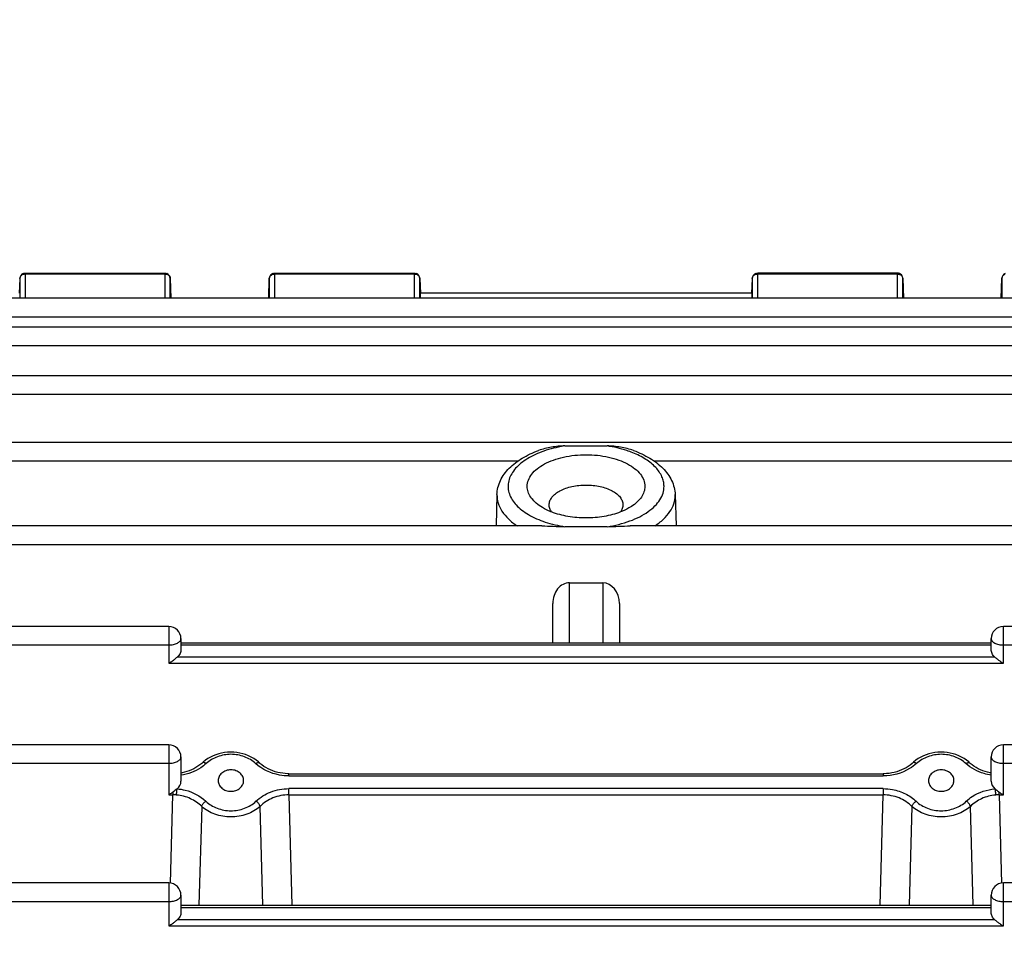
# Model space of a CAD drawing. Units: millimetres. Extents: x -2236 to 3538, y 46 to 3375.
# Drawn here: x 1964 to 2053, y 731 to 814 of the extents above; entities that cross this region are included whole.
import ezdxf

# ---------------------------------------------------------------- set-up
doc = ezdxf.new("R2010")
doc.units = ezdxf.units.MM
doc.header["$LTSCALE"] = 46.255
doc.header["$PDMODE"] = 3
doc.header["$PDSIZE"] = 0.3125
doc.layers.get('0').update_dxf_attribs({"linetype": 'CONTINUOUS'})
doc.layers.get('Defpoints').update_dxf_attribs({"linetype": 'CONTINUOUS'})
doc.layers.add('AM_5', color=3, linetype='CONTINUOUS', lineweight=25)
doc.styles.get("Standard").update_dxf_attribs({"font": 'txt', "width": 0.7})
doc.dimstyles.new('AM_DIN$0', dxfattribs={"dimtxt": 3.5, "dimasz": 2.5, "dimexe": 1, "dimexo": 1, "dimgap": 1.5, "dimtad": 1, "dimdsep": 46, "dimtxsty": 'STANDARD', "dimcen": 0, "dimclrd": 256, "dimclre": 256, "dimclrt": 2, "dimadec": 0, "dimazin": 2, "dimtp": 0.1, "dimtm": 0.1, "dimtfac": 0.71, "dimtdec": 3, "dimtmove": 0, "dimatfit": 3, "dimfxl": 1, "dimlwd": -1, "dimlwe": -1, "dimarcsym": 0})

# ---------------------------------------------------------------- blocks, each defined once
blk = doc.blocks.new('*D23')
at = {"layer": 'AM_5', "ltscale": 10, "transparency": 16777216}
for p, q in [((1085.198, 1026.148), (2217.496, 1026.148)), ((2216.496, 96.148), (2216.496, 996.148)), ((1085.198, 66.148), (2217.496, 66.148))]:
    blk.add_line(p, q, dxfattribs=at)
for points in [[(2211.496, 996.148), (2221.496, 996.148), (2216.496, 1026.148)], [(2211.496, 96.148), (2221.496, 96.148), (2216.496, 66.148)]]:
    blk.add_solid(points, dxfattribs=at)
at = {"layer": 'Defpoints', "color": 0, "ltscale": 10, "transparency": 16777216}
for p in [(1084.198, 1026.148), (2216.496, 1026.148), (1084.198, 66.148)]:
    blk.add_point(p, dxfattribs=at)
at = {"layer": 'AM_5', "color": 2, "ltscale": 10, "transparency": 16777216, "insert": (2183.996, 540.741), "char_height": 35, "attachment_point": 5, "rotation": 90}
blk.add_mtext('960', dxfattribs=at)

msp = doc.modelspace()

# ---------------------------------------------------------------- linework, layer by layer
at = {"color": 7, "linetype": 'Continuous'}
for p, q in [((1964.392, 790.83), (1976.952, 790.83)), ((1986.874, 790.83), (1999.435, 790.83)), ((2042.952, 790.83), (2030.392, 790.83)), ((1963.893, 790.357), (1963.823, 789.032)), ((1977.452, 790.346), (1977.508, 788.57)), ((1986.318, 788.57), (1986.375, 790.346)), ((1999.934, 790.357), (2000.004, 789.032)), ((2029.893, 790.357), (2029.823, 789.032)), ((2043.452, 790.346), (2043.508, 788.57)), ((2052.318, 788.57), (2052.375, 790.346)), ((2029.864, 789.03), (1999.963, 789.03)), ((2099.283, 788.57), (1952.308, 788.57)), ((2099.288, 785.971), (1952.308, 785.971)), ((2099.292, 781.583), (1952.308, 781.583)), ((2099.293, 775.587), (1952.308, 775.587)), ((2013.01, 775.266), (2016.817, 775.266)), ((2006.889, 770.883), (2006.801, 768.065)), ((2022.938, 770.883), (2023.025, 768.065)), ((2010.937, 768.065), (1952.308, 768.065)), ((2016.817, 767.998), (2013.01, 767.998)), ((2099.293, 768.065), (2018.896, 768.065)), ((2013.413, 762.944), (2016.413, 762.944)), ((2011.913, 757.543), (2011.913, 761.076)), ((2017.913, 761.076), (2017.913, 757.543)), ((1977.313, 759.016), (1952.308, 759.016)), ((2099.292, 759.016), (2052.513, 759.016)), ((1978.413, 757.916), (1978.413, 756.927)), ((2051.413, 756.927), (2051.413, 757.916)), ((1978.413, 757.543), (2051.413, 757.543)), ((1977.313, 748.36), (1952.308, 748.36)), ((2099.288, 748.36), (2052.513, 748.36)), ((1978.413, 747.26), (1978.413, 745.077)), ((2051.413, 745.077), (2051.413, 747.26)), ((1985.477, 746.734), (1985.391, 746.811)), ((2049.477, 746.734), (2049.391, 746.811)), ((2049.477, 746.734), (2049.478, 746.733)), ((1988.128, 745.753), (2041.698, 745.753)), ((1981.768, 745.133), (1981.768, 745.128)), ((1984.059, 745.128), (1984.059, 745.133)), ((2045.768, 745.133), (2045.768, 745.128)), ((2048.059, 745.128), (2048.059, 745.133)), ((1977.313, 735.915), (1952.308, 735.915)), ((2099.283, 735.915), (2052.513, 735.915)), ((1978.413, 734.815), (1978.413, 733.274)), ((2051.413, 733.274), (2051.413, 734.815)), ((1978.413, 733.917), (2051.413, 733.917))]:
    msp.add_line(p, q, dxfattribs=at)
at = {"color": 9, "linetype": 'Continuous'}
for p, q in [((1964.392, 788.585), (1964.392, 790.83)), ((1964.392, 790.752), (1976.952, 790.752)), ((1976.952, 790.83), (1976.952, 788.585)), ((1986.874, 788.585), (1986.874, 790.83)), ((1986.874, 790.752), (1999.435, 790.752)), ((1999.435, 790.83), (1999.435, 788.585)), ((2030.392, 788.585), (2030.392, 790.83)), ((2030.392, 790.752), (2042.952, 790.752)), ((2042.952, 790.83), (2042.952, 788.585)), ((1963.893, 790.357), (1963.892, 790.349)), ((1963.892, 790.349), (1963.892, 788.57)), ((1977.452, 790.341), (1977.452, 790.346)), ((1977.452, 788.57), (1977.452, 790.341)), ((1986.375, 790.346), (1986.375, 790.341)), ((1986.375, 790.341), (1986.375, 788.57)), ((1999.934, 790.349), (1999.934, 790.357)), ((1999.934, 788.57), (1999.934, 790.349)), ((2029.893, 790.357), (2029.892, 790.349)), ((2029.892, 790.349), (2029.892, 788.57)), ((2043.452, 790.341), (2043.452, 790.346)), ((2043.452, 788.57), (2043.452, 790.341)), ((2052.375, 790.346), (2052.375, 790.341)), ((2052.375, 790.341), (2052.375, 788.57)), ((1976.952, 788.585), (1964.392, 788.585)), ((1999.435, 788.585), (1986.874, 788.585)), ((2042.952, 788.585), (2030.392, 788.585)), ((1952.308, 786.904), (2099.283, 786.904)), ((1952.308, 784.305), (2099.288, 784.305)), ((1952.308, 779.916), (2099.292, 779.916)), ((1952.308, 773.921), (2008.792, 773.921)), ((2021.034, 773.921), (2099.293, 773.921)), ((2022.939, 770.811), (2022.938, 770.883)), ((1952.308, 766.398), (2099.293, 766.398)), ((2013.413, 757.543), (2013.413, 762.944)), ((2016.413, 762.944), (2016.413, 757.543)), ((1977.313, 759.016), (1977.313, 755.698)), ((2052.513, 755.698), (2052.513, 759.016)), ((1952.308, 757.349), (1977.313, 757.349)), ((1978.413, 757.347), (2051.413, 757.347)), ((2052.513, 757.349), (2099.292, 757.349)), ((2051.74, 756.26), (1978.087, 756.26)), ((1977.313, 755.698), (2052.513, 755.698)), ((1977.313, 748.36), (1977.313, 743.847)), ((2052.513, 743.847), (2052.513, 748.36)), ((1952.308, 746.694), (1977.313, 746.694)), ((2052.513, 746.694), (2099.288, 746.694)), ((1988.128, 745.558), (1988.128, 745.753)), ((1988.128, 745.558), (2041.698, 745.558)), ((2041.698, 745.753), (2041.698, 745.558)), ((2041.687, 744.409), (1988.14, 744.409)), ((1988.14, 743.847), (1988.14, 744.409)), ((2041.687, 744.409), (2041.687, 743.847)), ((1977.313, 743.847), (1977.687, 743.847)), ((1977.47, 735.911), (1977.687, 743.847)), ((1977.687, 744.092), (1977.687, 743.847)), ((1988.14, 743.847), (2041.687, 743.847)), ((1988.14, 743.847), (1988.411, 733.917)), ((2041.416, 733.917), (2041.687, 743.847)), ((2052.14, 743.847), (2052.14, 744.092)), ((2052.14, 743.847), (2052.513, 743.847)), ((2052.14, 743.847), (2052.357, 735.911)), ((1980.28, 742.808), (1980.025, 733.917)), ((1985.802, 733.917), (1985.547, 742.808)), ((2044.28, 742.808), (2044.025, 733.917)), ((2049.802, 733.917), (2049.547, 742.808)), ((1977.313, 735.915), (1977.313, 732.044)), ((2052.513, 732.044), (2052.513, 735.915)), ((1952.308, 734.248), (1977.313, 734.248)), ((1978.413, 733.722), (2051.413, 733.722)), ((2052.513, 734.248), (2099.283, 734.248)), ((1977.313, 732.044), (2052.513, 732.044)), ((2051.74, 732.606), (1978.087, 732.606))]:
    msp.add_line(p, q, dxfattribs=at)
at = {"color": 7, "linetype": 'Continuous'}
for points in [[(1985.391, 746.811), (1985.188, 746.972), (1984.97, 747.12), (1984.739, 747.252), (1984.496, 747.369), (1984.243, 747.469), (1983.982, 747.551), (1983.714, 747.615), (1983.442, 747.66), (1983.168, 747.686), (1982.893, 747.694), (1982.618, 747.684), (1982.346, 747.655), (1982.077, 747.606), (1981.814, 747.54), (1981.557, 747.457), (1981.308, 747.356), (1981.069, 747.24), (1980.841, 747.109), (1980.626, 746.962)], [(2049.391, 746.811), (2049.188, 746.972), (2048.97, 747.12), (2048.739, 747.252), (2048.496, 747.369), (2048.243, 747.469), (2047.982, 747.551), (2047.714, 747.615), (2047.442, 747.66), (2047.168, 747.686), (2046.893, 747.694), (2046.618, 747.684), (2046.346, 747.654), (2046.077, 747.606), (2045.814, 747.54), (2045.557, 747.457), (2045.308, 747.356), (2045.069, 747.24), (2044.841, 747.109), (2044.626, 746.962)], [(1980.287, 746.677), (1980.123, 746.543), (1979.949, 746.419), (1979.765, 746.303), (1979.573, 746.198), (1979.373, 746.103), (1979.168, 746.019), (1978.957, 745.946), (1978.741, 745.884), (1978.523, 745.834), (1978.413, 745.815)], [(1980.626, 746.962), (1980.425, 746.801), (1980.287, 746.677)], [(1988.128, 745.753), (1988.046, 745.754), (1987.816, 745.765), (1987.586, 745.789), (1987.357, 745.826), (1987.13, 745.876), (1986.907, 745.937), (1986.689, 746.011), (1986.476, 746.096), (1986.27, 746.192), (1986.071, 746.299), (1985.882, 746.417), (1985.703, 746.544), (1985.535, 746.682), (1985.477, 746.734)], [(2044.283, 746.674), (2044.115, 746.537), (2043.935, 746.41), (2043.744, 746.293), (2043.545, 746.186), (2043.339, 746.091), (2043.125, 746.006), (2042.906, 745.933), (2042.683, 745.872), (2042.456, 745.824), (2042.227, 745.788), (2041.997, 745.764), (2041.767, 745.754), (2041.698, 745.753)], [(2044.626, 746.962), (2044.425, 746.801), (2044.283, 746.674)], [(2051.413, 745.815), (2051.316, 745.831), (2051.096, 745.881), (2050.878, 745.943), (2050.662, 746.018), (2050.45, 746.104), (2050.246, 746.202), (2050.051, 746.31), (2049.866, 746.427), (2049.693, 746.551), (2049.534, 746.682), (2049.478, 746.733)]]:
    msp.add_lwpolyline(points, dxfattribs=at)
for centre, radius, start, end in [((1964.392, 790.33), 0.5, 111.57025, 176.96732), ((1976.952, 790.33), 0.5, 1.82055, 67.69473), ((1986.877, 790.33), 0.502, 163.77669, 178.14786), ((1986.875, 790.33), 0.5, 111.87479, 163.74143), ((1999.435, 790.33), 0.5, 3.03244, 67.99537), ((2030.392, 790.33), 0.5, 111.57025, 176.96732), ((2042.952, 790.33), 0.5, 82.4547, 89.98508), ((2042.952, 790.328), 0.502, 67.73329, 82.43896), ((2042.952, 790.33), 0.5, 16.65986, 67.69456), ((2042.95, 790.33), 0.502, 1.8554, 16.62133), ((2052.875, 790.33), 0.5, 111.87494, 178.17918), ((1977.313, 757.916), 1.1, 0, 90), ((2052.513, 757.916), 1.1, 90, 180), ((1977.313, 747.26), 1.1, 0, 90), ((2052.513, 747.26), 1.1, 90, 180), ((1977.313, 734.815), 1.1, 0, 90), ((2052.513, 734.815), 1.1, 90, 180)]:
    msp.add_arc(centre, radius, start, end, dxfattribs=at)
at = {"color": 9, "linetype": 'Continuous'}
for centre, radius, start, end in [((1976.952, 790.16), 0.592, 83.76535, 89.99281), ((1999.435, 790.16), 0.592, 83.83612, 89.99305), ((2042.952, 790.161), 0.592, 83.76339, 89.99201), ((1964.392, 787.995), 0.589, 89.99231, 102.53194), ((1976.952, 787.995), 0.589, 77.44232, 90.00719), ((1986.874, 787.995), 0.59, 89.99508, 102.55536), ((1999.435, 787.995), 0.589, 77.46806, 90.00769), ((2030.392, 787.995), 0.589, 89.99231, 102.53194), ((2042.952, 787.995), 0.59, 77.44464, 90.00492), ((1977.698, 739.968), 3.879, 85.24599, 90.16554), ((2052.129, 739.968), 3.879, 89.83446, 94.75401)]:
    msp.add_arc(centre, radius, start, end, dxfattribs=at)
at = {"color": 7, "linetype": 'Continuous'}
for centre, major_axis, ratio, start_param, end_param in [((2000.003, 787.93), (-0.041, 1.1), 0.023427, -0.000961, 0.9477), ((2029.823, 787.93), (0.041, 1.1), 0.023427, -0.947703, 0.001023), ((2013.413, 761.076), (0, 1.868), 0.803057, 6.283185, 7.853982), ((2016.413, 761.076), (0, 1.868), 0.803057, 4.712389, 6.283185), ((1977.313, 745.077), (1.1, 0), 0.852685, 5.467029, 6.283185), ((2052.513, 745.077), (1.1, 0), 0.852685, -3.141593, -2.325437)]:
    msp.add_ellipse(centre, major_axis=major_axis, ratio=ratio, start_param=start_param, end_param=end_param, dxfattribs=at)
at = {"color": 9, "linetype": 'Continuous'}
for points, knots in [([(1963.892, 790.349), (1963.897, 790.43), (1963.969, 790.599), (1964.122, 790.693), (1964.206, 790.722)], [0, 0, 0, 0, 0.477336, 1, 1, 1, 1]), ([(1977.141, 790.721), (1977.225, 790.692), (1977.379, 790.596), (1977.45, 790.423), (1977.452, 790.341)], [0, 0, 0, 0, 0.522777, 1, 1, 1, 1]), ([(1986.375, 790.341), (1986.376, 790.396), (1986.407, 790.508), (1986.481, 790.596), (1986.526, 790.633)], [0, 0, 0, 0, 0.486941, 1, 1, 1, 1]), ([(1986.526, 790.633), (1986.537, 790.642), (1986.586, 790.679), (1986.642, 790.706), (1986.686, 790.721)], [0, 0, 0, 0, 0.244839, 1, 1, 1, 1]), ([(1999.621, 790.722), (1999.705, 790.693), (1999.858, 790.599), (1999.93, 790.43), (1999.934, 790.349)], [0, 0, 0, 0, 0.522664, 1, 1, 1, 1]), ([(2029.892, 790.349), (2029.897, 790.43), (2029.969, 790.599), (2030.122, 790.693), (2030.206, 790.722)], [0, 0, 0, 0, 0.477336, 1, 1, 1, 1]), ([(2043.141, 790.721), (2043.155, 790.716), (2043.213, 790.694), (2043.266, 790.661), (2043.301, 790.633)], [0, 0, 0, 0, 0.255501, 1, 1, 1, 1]), ([(2043.301, 790.633), (2043.345, 790.596), (2043.42, 790.508), (2043.45, 790.396), (2043.452, 790.341)], [0, 0, 0, 0, 0.513059, 1, 1, 1, 1]), ([(2052.375, 790.341), (2052.377, 790.423), (2052.448, 790.596), (2052.601, 790.692), (2052.686, 790.721)], [0, 0, 0, 0, 0.477223, 1, 1, 1, 1]), ([(2010.711, 774.657), (2010.226, 774.463), (2009.546, 774.116), (2008.792, 773.509), (2008.366, 773.034), (2008.064, 772.528), (2007.897, 771.999), (2007.871, 771.46), (2008.031, 770.727), (2008.485, 770.046), (2009.124, 769.472), (2009.97, 768.905), (2011.271, 768.349), (2012.406, 768.09), (2013.01, 767.998)], [0, 0, 0, 0, 0.14103, 0.20334, 0.260195, 0.312312, 0.361025, 0.408243, 0.456167, 0.561307, 0.621586, 0.687487, 0.835169, 1, 1, 1, 1]), ([(2013.01, 775.266), (2012.805, 775.235), (2012.024, 775.096), (2011.256, 774.876), (2010.711, 774.657)], [0, 0, 0, 0, 0.26077, 1, 1, 1, 1]), ([(2019.118, 774.656), (2018.942, 774.727), (2018.195, 774.998), (2017.415, 775.175), (2016.817, 775.266)], [0, 0, 0, 0, 0.238309, 1, 1, 1, 1]), ([(2021.939, 771.632), (2021.939, 771.779), (2021.906, 772.078), (2021.706, 772.678), (2021.193, 773.4), (2020.275, 774.123), (2019.529, 774.492), (2019.118, 774.656)], [0, 0, 0, 0, 0.100725, 0.204688, 0.431925, 0.696247, 1, 1, 1, 1]), ([(2016.817, 767.998), (2017.515, 768.104), (2018.523, 768.345), (2019.741, 768.867), (2020.503, 769.318), (2021.123, 769.831), (2021.585, 770.396), (2021.873, 771.001), (2021.939, 771.427), (2021.939, 771.632)], [0, 0, 0, 0, 0.313618, 0.456414, 0.587334, 0.705688, 0.812079, 0.908795, 1, 1, 1, 1]), ([(2006.889, 770.883), (2006.881, 770.627), (2006.955, 770.094), (2007.325, 769.339), (2007.928, 768.642), (2008.442, 768.249), (2008.726, 768.064)], [0, 0, 0, 0, 0.218398, 0.45104, 0.709611, 1, 1, 1, 1]), ([(2021.1, 768.064), (2021.378, 768.245), (2021.881, 768.628), (2022.478, 769.306), (2022.852, 770.04), (2022.939, 770.561), (2022.939, 770.811)], [0, 0, 0, 0, 0.289823, 0.548597, 0.781719, 1, 1, 1, 1]), ([(1978.091, 757.515), (1978.139, 757.54), (1978.226, 757.593), (1978.33, 757.691), (1978.397, 757.799), (1978.413, 757.879), (1978.413, 757.916)], [0, 0, 0, 0, 0.299897, 0.562015, 0.791048, 1, 1, 1, 1]), ([(2051.413, 757.916), (2051.413, 757.879), (2051.429, 757.799), (2051.496, 757.691), (2051.601, 757.593), (2051.688, 757.54), (2051.736, 757.515)], [0, 0, 0, 0, 0.208952, 0.437985, 0.700103, 1, 1, 1, 1]), ([(1977.313, 757.349), (1977.454, 757.349), (1977.722, 757.375), (1977.979, 757.458), (1978.091, 757.515)], [0, 0, 0, 0, 0.528573, 1, 1, 1, 1]), ([(2051.736, 757.515), (2051.847, 757.458), (2052.105, 757.375), (2052.372, 757.349), (2052.513, 757.349)], [0, 0, 0, 0, 0.471427, 1, 1, 1, 1]), ([(1978.091, 746.86), (1978.139, 746.884), (1978.226, 746.937), (1978.33, 747.035), (1978.397, 747.144), (1978.413, 747.223), (1978.413, 747.26)], [0, 0, 0, 0, 0.299897, 0.562015, 0.791048, 1, 1, 1, 1]), ([(1985.138, 746.671), (1984.85, 746.938), (1984.136, 747.359), (1982.914, 747.571), (1981.693, 747.357), (1980.977, 746.938), (1980.688, 746.671)], [0, 0, 0, 0, 0.244279, 0.500052, 0.75558, 1, 1, 1, 1]), ([(2049.138, 746.671), (2048.85, 746.938), (2048.136, 747.359), (2046.914, 747.571), (2045.693, 747.357), (2044.977, 746.938), (2044.688, 746.671)], [0, 0, 0, 0, 0.244277, 0.500049, 0.755579, 1, 1, 1, 1]), ([(2051.413, 747.26), (2051.413, 747.223), (2051.429, 747.144), (2051.496, 747.035), (2051.601, 746.937), (2051.688, 746.884), (2051.736, 746.86)], [0, 0, 0, 0, 0.208952, 0.437985, 0.700103, 1, 1, 1, 1]), ([(1977.313, 746.694), (1977.454, 746.694), (1977.722, 746.72), (1977.979, 746.802), (1978.091, 746.86)], [0, 0, 0, 0, 0.528573, 1, 1, 1, 1]), ([(1980.688, 746.671), (1980.54, 746.534), (1979.872, 746.015), (1979.048, 745.709), (1978.414, 745.612)], [0, 0, 0, 0, 0.239402, 1, 1, 1, 1]), ([(1980.688, 746.671), (1980.656, 746.693), (1980.591, 746.73), (1980.48, 746.771), (1980.384, 746.766), (1980.35, 746.734)], [0, 0, 0, 0, 0.328534, 0.606402, 1, 1, 1, 1]), ([(1985.138, 746.671), (1985.171, 746.693), (1985.235, 746.73), (1985.346, 746.771), (1985.442, 746.766), (1985.477, 746.734)], [0, 0, 0, 0, 0.328538, 0.606407, 1, 1, 1, 1]), ([(1988.128, 745.558), (1987.847, 745.558), (1986.775, 745.658), (1985.722, 746.131), (1985.138, 746.671)], [0, 0, 0, 0, 0.261475, 1, 1, 1, 1]), ([(2044.688, 746.671), (2044.5, 746.496), (2043.628, 745.855), (2042.518, 745.558), (2041.698, 745.558)], [0, 0, 0, 0, 0.238861, 1, 1, 1, 1]), ([(2044.688, 746.671), (2044.656, 746.693), (2044.591, 746.73), (2044.48, 746.771), (2044.384, 746.766), (2044.35, 746.734)], [0, 0, 0, 0, 0.328539, 0.606405, 1, 1, 1, 1]), ([(2049.138, 746.671), (2049.171, 746.693), (2049.235, 746.73), (2049.346, 746.771), (2049.442, 746.766), (2049.477, 746.734)], [0, 0, 0, 0, 0.328539, 0.606405, 1, 1, 1, 1]), ([(2051.413, 745.612), (2051.196, 745.645), (2050.374, 745.832), (2049.596, 746.248), (2049.138, 746.671)], [0, 0, 0, 0, 0.260832, 1, 1, 1, 1]), ([(2051.736, 746.86), (2051.847, 746.802), (2052.105, 746.72), (2052.372, 746.694), (2052.513, 746.694)], [0, 0, 0, 0, 0.471427, 1, 1, 1, 1]), ([(1978.019, 743.834), (1978.021, 743.88), (1978.032, 744.067), (1978.049, 744.253), (1978.067, 744.394)], [0, 0, 0, 0, 0.244834, 1, 1, 1, 1]), ([(1978.067, 744.394), (1978.314, 744.373), (1979.25, 744.216), (1980.147, 743.761), (1980.652, 743.277)], [0, 0, 0, 0, 0.261553, 1, 1, 1, 1]), ([(1985.175, 743.277), (1985.55, 743.636), (1986.496, 744.216), (1987.583, 744.409), (1988.14, 744.409)], [0, 0, 0, 0, 0.482504, 1, 1, 1, 1]), ([(2041.687, 744.409), (2041.967, 744.409), (2042.661, 744.341), (2043.697, 743.999), (2044.372, 743.545), (2044.652, 743.277)], [0, 0, 0, 0, 0.259979, 0.64091, 1, 1, 1, 1]), ([(2049.175, 743.277), (2049.338, 743.433), (2050.088, 744.02), (2051.04, 744.335), (2051.76, 744.394)], [0, 0, 0, 0, 0.23863, 1, 1, 1, 1]), ([(2051.76, 744.394), (2051.765, 744.35), (2051.787, 744.164), (2051.801, 743.977), (2051.807, 743.834)], [0, 0, 0, 0, 0.232417, 1, 1, 1, 1]), ([(1980.28, 742.808), (1979.992, 743.099), (1979.277, 743.578), (1978.448, 743.798), (1978.019, 743.834)], [0, 0, 0, 0, 0.487899, 1, 1, 1, 1]), ([(1988.14, 743.847), (1987.652, 743.849), (1986.692, 743.67), (1985.871, 743.136), (1985.547, 742.808)], [0, 0, 0, 0, 0.514234, 1, 1, 1, 1]), ([(2044.28, 742.808), (2043.955, 743.137), (2043.128, 743.659), (2042.173, 743.849), (2041.687, 743.847)], [0, 0, 0, 0, 0.487625, 1, 1, 1, 1]), ([(2051.807, 743.834), (2051.379, 743.798), (2050.549, 743.578), (2049.835, 743.099), (2049.547, 742.808)], [0, 0, 0, 0, 0.512101, 1, 1, 1, 1]), ([(1980.28, 742.808), (1980.306, 742.9), (1980.414, 743.078), (1980.563, 743.218), (1980.652, 743.277)], [0, 0, 0, 0, 0.47437, 1, 1, 1, 1]), ([(1985.547, 742.808), (1985.205, 742.497), (1984.356, 742.016), (1983.154, 741.813), (1982.177, 741.904), (1981.257, 742.145), (1980.621, 742.498), (1980.28, 742.808)], [0, 0, 0, 0, 0.242979, 0.499655, 0.629433, 0.757494, 1, 1, 1, 1]), ([(1980.652, 743.277), (1980.941, 742.999), (1981.486, 742.678), (1982.28, 742.458), (1983.121, 742.375), (1984.16, 742.561), (1984.885, 742.998), (1985.175, 743.277)], [0, 0, 0, 0, 0.243949, 0.371504, 0.500375, 0.755526, 1, 1, 1, 1]), ([(1985.547, 742.808), (1985.521, 742.9), (1985.412, 743.078), (1985.264, 743.218), (1985.175, 743.277)], [0, 0, 0, 0, 0.47437, 1, 1, 1, 1]), ([(2044.28, 742.808), (2044.306, 742.9), (2044.414, 743.078), (2044.563, 743.218), (2044.652, 743.277)], [0, 0, 0, 0, 0.474371, 1, 1, 1, 1]), ([(2049.547, 742.808), (2049.206, 742.498), (2048.57, 742.145), (2047.65, 741.904), (2046.913, 741.836), (2046.176, 741.896), (2045.255, 742.14), (2044.622, 742.497), (2044.28, 742.808)], [0, 0, 0, 0, 0.242259, 0.370189, 0.499837, 0.629362, 0.757268, 1, 1, 1, 1]), ([(2044.652, 743.277), (2044.942, 742.998), (2045.666, 742.561), (2046.706, 742.375), (2047.547, 742.458), (2048.341, 742.678), (2048.885, 742.999), (2049.175, 743.277)], [0, 0, 0, 0, 0.244473, 0.499626, 0.628498, 0.756053, 1, 1, 1, 1]), ([(2049.547, 742.808), (2049.521, 742.9), (2049.412, 743.078), (2049.264, 743.218), (2049.175, 743.277)], [0, 0, 0, 0, 0.474371, 1, 1, 1, 1]), ([(1978.091, 734.414), (1978.139, 734.439), (1978.226, 734.492), (1978.33, 734.59), (1978.397, 734.698), (1978.413, 734.777), (1978.413, 734.815)], [0, 0, 0, 0, 0.299897, 0.562015, 0.791048, 1, 1, 1, 1]), ([(2051.413, 734.815), (2051.413, 734.777), (2051.429, 734.698), (2051.496, 734.59), (2051.601, 734.492), (2051.688, 734.439), (2051.736, 734.414)], [0, 0, 0, 0, 0.208952, 0.437985, 0.700103, 1, 1, 1, 1]), ([(1977.313, 734.248), (1977.454, 734.248), (1977.722, 734.274), (1977.979, 734.357), (1978.091, 734.414)], [0, 0, 0, 0, 0.528573, 1, 1, 1, 1]), ([(2051.736, 734.414), (2051.847, 734.357), (2052.105, 734.274), (2052.372, 734.248), (2052.513, 734.248)], [0, 0, 0, 0, 0.471427, 1, 1, 1, 1])]:
    msp.add_open_spline(points, degree=3, knots=knots, dxfattribs=at)
for points in [[(1964.206, 790.722), (1964.265, 790.742), (1964.329, 790.752), (1964.392, 790.752)], [(1977.016, 790.749), (1977.059, 790.744), (1977.1, 790.735), (1977.141, 790.721)], [(1986.686, 790.721), (1986.746, 790.742), (1986.811, 790.752), (1986.874, 790.752)], [(1999.498, 790.749), (1999.54, 790.744), (1999.581, 790.735), (1999.621, 790.722)], [(2030.206, 790.722), (2030.265, 790.742), (2030.329, 790.752), (2030.392, 790.752)], [(2043.016, 790.749), (2043.059, 790.744), (2043.1, 790.735), (2043.141, 790.721)]]:
    msp.add_open_spline(points, degree=3, dxfattribs=at)
at = {"color": 7, "linetype": 'Continuous'}
for points in [[(1964.208, 790.795), (1964.266, 790.818), (1964.33, 790.83), (1964.392, 790.83)], [(1976.952, 790.83), (1977.017, 790.83), (1977.082, 790.818), (1977.142, 790.793)], [(1986.688, 790.794), (1986.747, 790.818), (1986.811, 790.83), (1986.874, 790.83)], [(1999.435, 790.83), (1999.498, 790.83), (1999.563, 790.818), (1999.622, 790.794)], [(2030.208, 790.795), (2030.266, 790.818), (2030.33, 790.83), (2030.392, 790.83)]]:
    msp.add_open_spline(points, degree=3, dxfattribs=at)
for points, knots in [([(2006.889, 770.883), (2006.896, 771.1), (2006.957, 771.537), (2007.262, 772.379), (2007.972, 773.335), (2009.175, 774.235), (2010.122, 774.669), (2010.632, 774.854)], [0, 0, 0, 0, 0.112919, 0.226931, 0.46242, 0.718204, 1, 1, 1, 1]), ([(2013.01, 775.266), (2012.807, 775.266), (2012.402, 775.24), (2011.603, 775.133), (2011.01, 774.992), (2010.632, 774.854)], [0, 0, 0, 0, 0.251314, 0.501512, 1, 1, 1, 1]), ([(2019.194, 774.854), (2018.816, 774.992), (2018.224, 775.132), (2017.424, 775.24), (2017.02, 775.266), (2016.817, 775.266)], [0, 0, 0, 0, 0.498549, 0.748674, 1, 1, 1, 1]), ([(2019.194, 774.854), (2019.704, 774.669), (2020.652, 774.235), (2021.855, 773.335), (2022.564, 772.379), (2022.87, 771.537), (2022.931, 771.1), (2022.938, 770.883)], [0, 0, 0, 0, 0.281797, 0.53758, 0.773069, 0.887079, 1, 1, 1, 1]), ([(2009.613, 771.632), (2009.613, 771.82), (2009.689, 772.216), (2010.011, 772.762), (2010.516, 773.254), (2011.182, 773.68), (2011.986, 774.028), (2013.231, 774.379), (2014.913, 774.548), (2016.596, 774.379), (2017.841, 774.028), (2018.645, 773.68), (2019.311, 773.254), (2019.816, 772.762), (2020.137, 772.216), (2020.213, 771.82), (2020.213, 771.632)], [0, 0, 0, 0, 0.04324, 0.090201, 0.143363, 0.203673, 0.270868, 0.343849, 0.5, 0.65615, 0.729131, 0.796326, 0.856636, 0.909799, 0.95676, 1, 1, 1, 1]), ([(2010.828, 769.818), (2010.644, 769.937), (2010.312, 770.191), (2009.918, 770.638), (2009.671, 771.123), (2009.613, 771.467), (2009.613, 771.632)], [0, 0, 0, 0, 0.289835, 0.54861, 0.781727, 1, 1, 1, 1]), ([(2011.59, 769.965), (2011.59, 770.083), (2011.637, 770.331), (2011.839, 770.673), (2012.156, 770.982), (2012.742, 771.356), (2013.677, 771.669), (2014.913, 771.794), (2016.15, 771.669), (2017.085, 771.356), (2017.671, 770.982), (2017.988, 770.673), (2018.189, 770.331), (2018.237, 770.083), (2018.237, 769.965)], [0, 0, 0, 0, 0.043267, 0.090259, 0.143456, 0.203804, 0.343749, 0.5, 0.656251, 0.796196, 0.856544, 0.909741, 0.956733, 1, 1, 1, 1]), ([(2020.213, 771.632), (2020.213, 771.467), (2020.156, 771.123), (2019.909, 770.638), (2019.515, 770.191), (2019.183, 769.937), (2018.999, 769.818)], [0, 0, 0, 0, 0.218274, 0.45139, 0.710166, 1, 1, 1, 1]), ([(2011.812, 769.323), (2011.722, 769.358), (2011.383, 769.498), (2011.055, 769.67), (2010.828, 769.818)], [0, 0, 0, 0, 0.262669, 1, 1, 1, 1]), ([(2011.812, 769.324), (2011.743, 769.42), (2011.631, 769.624), (2011.59, 769.855), (2011.59, 769.965)], [0, 0, 0, 0, 0.518355, 1, 1, 1, 1]), ([(2018.014, 769.323), (2017.54, 769.139), (2016.513, 768.87), (2014.913, 768.74), (2013.313, 768.87), (2012.286, 769.139), (2011.812, 769.323)], [0, 0, 0, 0, 0.241285, 0.500001, 0.758715, 1, 1, 1, 1]), ([(2018.999, 769.818), (2018.925, 769.77), (2018.611, 769.579), (2018.276, 769.424), (2018.014, 769.323)], [0, 0, 0, 0, 0.237304, 1, 1, 1, 1]), ([(2018.237, 769.965), (2018.237, 769.855), (2018.196, 769.624), (2018.084, 769.42), (2018.015, 769.324)], [0, 0, 0, 0, 0.481643, 1, 1, 1, 1]), ([(2010.935, 768.065), (2011.276, 768.065), (2011.968, 768.034), (2012.659, 767.998), (2013.01, 767.998)], [0, 0, 0, 0, 0.493687, 1, 1, 1, 1]), ([(2016.817, 767.998), (2017.168, 767.998), (2017.861, 768.034), (2018.555, 768.065), (2018.897, 768.065)], [0, 0, 0, 0, 0.506454, 1, 1, 1, 1]), ([(1978.413, 756.927), (1978.413, 756.805), (1978.352, 756.548), (1978.187, 756.344), (1978.087, 756.26)], [0, 0, 0, 0, 0.483441, 1, 1, 1, 1]), ([(2051.74, 756.26), (2051.639, 756.344), (2051.475, 756.548), (2051.413, 756.805), (2051.413, 756.927)], [0, 0, 0, 0, 0.51656, 1, 1, 1, 1]), ([(1977.313, 755.698), (1977.35, 755.719), (1977.497, 755.807), (1977.637, 755.905), (1977.741, 755.983)], [0, 0, 0, 0, 0.245208, 1, 1, 1, 1]), ([(1977.741, 755.983), (1977.771, 756.005), (1977.887, 756.094), (1977.999, 756.187), (1978.082, 756.256)], [0, 0, 0, 0, 0.257536, 1, 1, 1, 1]), ([(2051.745, 756.256), (2051.771, 756.234), (2051.883, 756.141), (2051.997, 756.049), (2052.086, 755.983)], [0, 0, 0, 0, 0.238847, 1, 1, 1, 1]), ([(2052.086, 755.983), (2052.121, 755.957), (2052.259, 755.856), (2052.403, 755.762), (2052.513, 755.698)], [0, 0, 0, 0, 0.253387, 1, 1, 1, 1]), ([(1982.913, 746.103), (1982.761, 746.103), (1982.462, 746.053), (1982.081, 745.837), (1981.827, 745.515), (1981.768, 745.257), (1981.768, 745.133)], [0, 0, 0, 0, 0.276766, 0.537347, 0.776085, 1, 1, 1, 1]), ([(1984.059, 745.133), (1984.059, 745.257), (1983.999, 745.515), (1983.745, 745.837), (1983.365, 746.053), (1983.066, 746.103), (1982.913, 746.103)], [0, 0, 0, 0, 0.223909, 0.462652, 0.723242, 1, 1, 1, 1]), ([(2046.913, 746.103), (2046.761, 746.103), (2046.462, 746.053), (2046.081, 745.837), (2045.827, 745.515), (2045.768, 745.257), (2045.768, 745.133)], [0, 0, 0, 0, 0.276766, 0.537347, 0.776085, 1, 1, 1, 1]), ([(2048.059, 745.133), (2048.059, 745.257), (2047.999, 745.515), (2047.745, 745.837), (2047.365, 746.053), (2047.066, 746.103), (2046.913, 746.103)], [0, 0, 0, 0, 0.223909, 0.462652, 0.723242, 1, 1, 1, 1]), ([(1978.067, 744.394), (1978.037, 744.369), (1977.911, 744.267), (1977.786, 744.165), (1977.687, 744.092)], [0, 0, 0, 0, 0.239185, 1, 1, 1, 1]), ([(1981.768, 745.128), (1981.769, 745.005), (1981.832, 744.749), (1982.087, 744.432), (1982.465, 744.219), (1982.762, 744.169), (1982.913, 744.169)], [0, 0, 0, 0, 0.223933, 0.462854, 0.723454, 1, 1, 1, 1]), ([(1982.913, 744.169), (1983.065, 744.169), (1983.362, 744.219), (1983.74, 744.432), (1983.995, 744.749), (1984.058, 745.005), (1984.059, 745.128)], [0, 0, 0, 0, 0.276569, 0.537186, 0.77611, 1, 1, 1, 1]), ([(2045.768, 745.128), (2045.769, 745.005), (2045.832, 744.749), (2046.087, 744.432), (2046.465, 744.219), (2046.762, 744.169), (2046.913, 744.169)], [0, 0, 0, 0, 0.223933, 0.462854, 0.723454, 1, 1, 1, 1]), ([(2046.913, 744.169), (2047.065, 744.169), (2047.362, 744.219), (2047.74, 744.432), (2047.995, 744.749), (2048.058, 745.005), (2048.059, 745.128)], [0, 0, 0, 0, 0.276569, 0.537186, 0.77611, 1, 1, 1, 1]), ([(2051.76, 744.394), (2051.79, 744.369), (2051.916, 744.267), (2052.041, 744.165), (2052.14, 744.092)], [0, 0, 0, 0, 0.239164, 1, 1, 1, 1]), ([(1977.687, 744.092), (1977.656, 744.07), (1977.535, 743.984), (1977.41, 743.903), (1977.313, 743.847)], [0, 0, 0, 0, 0.2536, 1, 1, 1, 1]), ([(2052.14, 744.092), (2052.171, 744.07), (2052.292, 743.984), (2052.417, 743.903), (2052.513, 743.847)], [0, 0, 0, 0, 0.253598, 1, 1, 1, 1]), ([(1978.413, 733.274), (1978.413, 733.151), (1978.352, 732.895), (1978.187, 732.69), (1978.087, 732.606)], [0, 0, 0, 0, 0.483441, 1, 1, 1, 1]), ([(2051.74, 732.606), (2051.639, 732.69), (2051.475, 732.895), (2051.413, 733.151), (2051.413, 733.274)], [0, 0, 0, 0, 0.51656, 1, 1, 1, 1]), ([(1977.313, 732.044), (1977.35, 732.065), (1977.497, 732.154), (1977.637, 732.252), (1977.741, 732.329)], [0, 0, 0, 0, 0.245208, 1, 1, 1, 1]), ([(1977.741, 732.329), (1977.771, 732.352), (1977.887, 732.44), (1977.999, 732.533), (1978.082, 732.603)], [0, 0, 0, 0, 0.257536, 1, 1, 1, 1]), ([(2051.745, 732.603), (2051.771, 732.58), (2051.883, 732.487), (2051.997, 732.396), (2052.086, 732.329)], [0, 0, 0, 0, 0.238847, 1, 1, 1, 1]), ([(2052.086, 732.329), (2052.121, 732.303), (2052.259, 732.202), (2052.403, 732.108), (2052.513, 732.044)], [0, 0, 0, 0, 0.253387, 1, 1, 1, 1])]:
    msp.add_open_spline(points, degree=3, knots=knots, dxfattribs=at)

# ---------------------------------------------------------------- dimensions: what is measured, and where the dimension line sits
at = {"layer": 'AM_5', "ltscale": 10}
dim = msp.add_linear_dim(base=(2216.496, 1026.148), p1=(1084.198, 66.148), p2=(1084.198, 1026.148), angle=90, text='960', dimstyle='AM_DIN$0', override={"dimtxt": 35, "dimasz": 30, "dimgap": 15, "dimsah": 1}, dxfattribs=at)
dim.commit()
dim.dimension.update_dxf_attribs({"geometry": '*D23', "text_midpoint": (2216.496, 540.741), "dimtype": 160})

doc.saveas('drawing.dxf')
